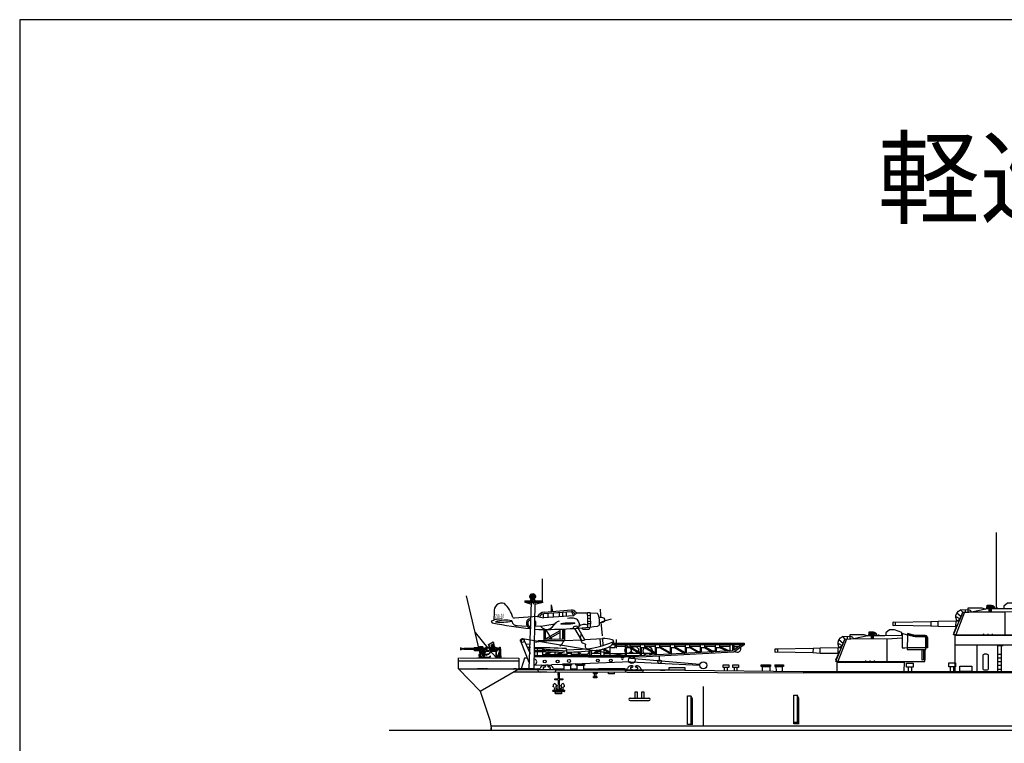
# Model space of a CAD drawing. Extents: x -561 to 197, y -229 to 118.
# Drawn here: x -561 to -298, y -75 to 118 of the extents above; entities that cross this region are included whole.
import ezdxf

# ---------------------------------------------------------------- set-up
doc = ezdxf.new("R2010")
doc.units = 0
doc.linetypes.add('HIDDEN2', pattern=[4.7625, 3.175, -1.5875])
doc.layers.get('0').update_dxf_attribs({"linetype": 'CONTINUOUS'})
doc.layers.add('1', color=7, linetype='CONTINUOUS')
doc.styles.get("Standard").update_dxf_attribs({"font": 'txt', "width": 0.8})

# ---------------------------------------------------------------- blocks, each defined once
blk = doc.blocks.new('pa27_2')
blk.add_lwpolyline([(-0.36, -2.07), (0.36, -2.07, 0.414214), (0.79, -1.64), (0.79, 1.64, 0.414214), (0.36, 2.07), (-0.36, 2.07, 0.414214), (-0.79, 1.64), (-0.79, -1.64, 0.414214)], format="xyb", close=True)
blk = doc.blocks.new('H_pa16_2')
at = {"layer": '1', "color": 7, "linetype": 'Continuous'}
for p, q in [((-6.16, 5.83), (-6.59, 5.98)), ((-6.59, 5.98), (-6.59, 5.45)), ((-6.59, 5.45), (-6.16, 5.6)), ((-6.16, 5.83), (-5.68, 5.92)), ((-6.16, 5.83), (-6.16, 5.6)), ((-5.68, 5.51), (-6.16, 5.6)), ((-5.84, 5.89), (-5.84, 5.54)), ((-5.68, 5.92), (-5.68, 5.51)), ((-5.68, 5.92), (-3.03, 5.92)), ((-3.03, 5.44), (-5.68, 5.51)), ((-2.94, 5.92), (-3.03, 5.92)), ((-3.03, 5.92), (-3.03, 5.44)), ((-3.03, 5.44), (-2.94, 5.44)), ((-2.94, 5.93), (-2.94, 5.27)), ((-2.85, 5.27), (-2.85, 5.93)), ((-2.85, 5.92), (-2.76, 5.92)), ((-2.85, 5.28), (-2.76, 5.28)), ((-2.76, 5.93), (-2.76, 5.27)), ((-2.67, 5.27), (-2.67, 5.93)), ((-2.67, 5.92), (-2.58, 5.92)), ((-2.67, 5.28), (-2.58, 5.28)), ((-2.58, 5.93), (-2.58, 5.27)), ((-2.49, 5.27), (-2.49, 5.93)), ((-2.49, 5.92), (-2.4, 5.92)), ((-2.49, 5.28), (-2.4, 5.28)), ((-2.4, 5.93), (-2.4, 5.27)), ((-2.31, 5.27), (-2.31, 5.93)), ((-2.31, 5.92), (-2.22, 5.92)), ((-2.31, 5.28), (-2.22, 5.28)), ((-2.22, 5.93), (-2.22, 5.27)), ((-2.13, 5.27), (-2.13, 5.93)), ((-2.13, 5.92), (-2.04, 5.92)), ((-2.13, 5.28), (-2.04, 5.28)), ((-2.04, 5.93), (-2.04, 5.27)), ((-1.95, 5.27), (-1.95, 5.93)), ((-1.95, 5.92), (-1.86, 5.92)), ((-1.95, 5.28), (-1.86, 5.28)), ((-1.86, 5.93), (-1.86, 5.27)), ((-1.77, 5.27), (-1.77, 5.93)), ((-1.77, 5.92), (-1.68, 5.92)), ((-1.77, 5.28), (-1.68, 5.28)), ((-1.68, 5.93), (-1.68, 5.27)), ((-1.59, 5.27), (-1.59, 5.93)), ((-1.59, 5.92), (0.08, 5.92)), ((-1.59, 5.44), (-0.73, 5.44)), ((-1.59, 5.28), (-1.32, 5.28)), ((-1.55, 5.44), (-1.55, 6.37)), ((-0.66, 6.24), (-1.55, 6.24)), ((-0.73, 5.67), (-1.55, 5.67)), ((-1.4, 5.67), (-1.4, 6.04)), ((-1.4, 6.04), (-0.94, 6.04)), ((-1.32, 5.67), (-1.32, 5.05)), ((-0.14, 5.28), (-1.03, 5.28)), ((-0.94, 6.04), (-0.94, 5.67)), ((-0.94, 5.82), (-0.73, 5.82)), ((-0.9, 5.05), (-0.9, 5.28)), ((-0.73, 5.16), (-0.73, 6.24)), ((-0.66, 6.24), (-0.66, 5.16)), ((-0.06, 5.58), (-0.66, 5.67)), ((-0.66, 5.28), (-0.06, 5.58)), ((-0.25, 4.89), (-0.04, 5.67)), ((-0.14, 4.53), (0.56, 5.51)), ((-0.06, 5.92), (-0.06, 5.58)), ((0.08, 5.84), (0.08, 6.09)), ((0.08, 6.09), (2.67, 6.09)), ((0.68, 5.96), (2.14, 5.9)), ((0.84, 6.9), (2.09, 7.55)), ((0.9, 6.79), (0.84, 6.9)), ((2.13, 7.47), (0.88, 6.82)), ((0.97, 5.71), (4.07, 5.71)), ((0.98, 6.51), (1.11, 6.58)), ((1.12, 5.56), (3.92, 5.56)), ((1.59, 6.74), (1.79, 6.84)), ((1.83, 5.25), (1.87, 5.28)), ((1.87, 5.28), (2.5, 5.28)), ((2.04, 6.97), (2.22, 7.07)), ((2.09, 7.55), (2.19, 7.36)), ((2.14, 5.9), (2.26, 5.82)), ((2.26, 5.82), (2.67, 5.82)), ((2.5, 6.09), (2.5, 6.16)), ((2.5, 5.28), (2.5, 5.25)), ((2.67, 6.09), (2.67, 6.13)), ((2.67, 6.13), (2.87, 6.13)), ((2.87, 6.13), (2.87, 5.96)), ((2.87, 5.96), (3.38, 5.96)), ((2.95, 5.49), (3.35, 5.49)), ((2.95, 5.49), (2.95, 3.36)), ((3.02, 5.96), (3.02, 5.71)), ((3.38, 5.56), (3.1, 5.05)), ((3.38, 5.96), (3.38, 5.71)), ((3.38, 5.82), (3.82, 5.82)), ((3.82, 5.71), (3.82, 6.16)), ((3.82, 6.16), (3.96, 6.16)), ((3.92, 5.56), (3.92, 3.36)), ((3.96, 6.16), (3.96, 5.71)), ((4.07, 5.71), (4.07, 3.36)), ((-1.65, 4.19), (-1.69, 4.19)), ((-1.69, 4.19), (-1.69, 3.74)), ((-1.69, 3.74), (-1.65, 3.74)), ((-1.65, 3.74), (-1.65, 4.19)), ((-1.65, 4.13), (-1.4, 4.13)), ((-1.65, 3.77), (-1.51, 3.77)), ((-1.51, 4.13), (-1.51, 3.77)), ((-1.51, 3.99), (-1.16, 3.75)), ((-1.51, 3.77), (-1.51, 3.51)), ((-1.51, 3.51), (-1.31, 3.37)), ((-1.05, 4.35), (-1.4, 4.35)), ((-1.4, 4.35), (-1.4, 3.92)), ((-1.19, 4.6), (-1.35, 4.6)), ((-1.35, 4.6), (-1.35, 4.56)), ((-1.35, 4.56), (-1.19, 4.56)), ((-1.32, 5.05), (-0.9, 5.05)), ((-1.31, 3.37), (-1.13, 3.37)), ((-0.77, 4.7), (-1.19, 4.7)), ((-1.19, 4.7), (-1.19, 4.35)), ((-1.16, 3.75), (-1.16, 3.37)), ((-1.16, 3.75), (-0.94, 3.75)), ((-1.02, 3.47), (-0.83, 3.47)), ((-0.94, 3.47), (-0.94, 3.75)), ((-0.83, 3.31), (-0.86, 3.31)), ((-0.83, 3.47), (-0.83, 3.31)), ((-0.25, 4.89), (-0.81, 4.89)), ((-0.81, 4.89), (-0.81, 4.85)), ((-0.81, 4.85), (-0.25, 4.85)), ((-0.81, 4.09), (-0.81, 4.11)), ((-0.81, 4.09), (-0.81, 4.05)), ((-0.66, 5.16), (-0.73, 5.16)), ((-0.69, 3.97), (-0.58, 3.97)), ((-0.58, 3.9), (-0.66, 3.9)), ((-0.59, 3.97), (-0.53, 3.97)), ((-0.58, 3.9), (-0.58, 3.56)), ((-0.58, 3.9), (-0.41, 3.9)), ((-0.49, 3.56), (-0.58, 3.56)), ((-0.53, 4.42), (-0.53, 3.9)), ((-0.51, 3.56), (-0.51, 3.45)), ((-0.51, 3.45), (-0.38, 3.36)), ((-0.33, 3.77), (-0.49, 3.56)), ((-0.41, 4.42), (-0.41, 3.9)), ((-0.41, 3.9), (-0.33, 3.77)), ((-0.18, 3.56), (-0.38, 3.36)), ((-0.26, 3.77), (-0.33, 3.77)), ((-0.26, 4.22), (-0.26, 3.77)), ((-0.25, 4.89), (-0.25, 4.78)), ((-0.2, 4.29), (-0.2, 4.68)), ((-0.2, 4.36), (-0.14, 4.45)), ((-0.18, 3.71), (-0.18, 3.56)), ((-0.14, 4.45), (-0.14, 4.53)), ((0.14, 3.33), (0.14, 3.37)), ((0.97, 5.05), (0.23, 5.05)), ((0.28, 5.12), (0.81, 5.12)), ((0.29, 3.52), (0.97, 3.52)), ((0.37, 5.25), (0.97, 5.25)), ((0.81, 5.12), (0.81, 5.25)), ((1.12, 5.25), (1.83, 5.25)), ((2.8, 5.05), (1.12, 5.05)), ((1.27, 4.86), (1.42, 4.86)), ((2.5, 5.25), (2.8, 5.25)), ((2.8, 5.25), (2.86, 5.13)), ((2.86, 5.13), (2.8, 5.25)), ((2.8, 5.25), (2.8, 3.36)), ((3.1, 5.05), (2.95, 5.05)), ((3.73, 3.79), (3.42, 3.39)), ((3.73, 3.87), (4.04, 4.27)), ((3.92, 3.87), (3.73, 3.87)), ((4.16, 3.87), (4.07, 3.87)), ((4.16, 3.87), (4.16, 3.36))]:
    blk.add_line(p, q, dxfattribs=at)
for centre in [(0.26, 5.59), (-0.47, 4.5)]:
    blk.add_circle(centre, 0.105, dxfattribs=at)
for centre, radius, start, end in [((-2.9, 5.93), 0.045, 0, 180), ((-2.9, 5.27), 0.045, 180, 0), ((-2.72, 5.93), 0.045, 0, 180), ((-2.72, 5.27), 0.045, 180, 0), ((-2.54, 5.93), 0.045, 0, 180), ((-2.54, 5.27), 0.045, 180, 0), ((-2.36, 5.93), 0.045, 0, 180), ((-2.36, 5.27), 0.045, 180, 0), ((-2.18, 5.93), 0.045, 0, 180), ((-2.18, 5.27), 0.045, 180, 0), ((-2, 5.93), 0.045, 0, 180), ((-2, 5.27), 0.045, 180, 0), ((-1.82, 5.93), 0.045, 0, 180), ((-1.82, 5.27), 0.045, 180, 0), ((-1.64, 5.93), 0.045, 0, 180), ((-1.64, 5.27), 0.045, 180, 0), ((-1.03, 5.63), 0.351, 213.9335, 270), ((-1.28, 6.17), 0.087, 300.3808, 59.6192), ((-1.55, 5.88), 0.376, 325.8959, 34.1041), ((-1.19, 6.17), 0.087, 300.3808, 59.6192), ((-1.46, 5.88), 0.376, 325.8959, 34.1041), ((0.26, 5.59), 0.309, 346.4738, 167.7286), ((-0.88, 5.67), 2.1, 24.531, 32.4435), ((0.17, 6.01), 0.947, 4.9131, 32.2797), ((0.47, 6.11), 0.794, 358.6093, 35.8637), ((0.35, 6), 1.45, 3.7257, 30.9075), ((0.84, 6.15), 1.17, 357.0794, 36.2541), ((0.68, 6.18), 1.57, 356.7711, 30.3203), ((-0.08, 6.14), 2.58, 0.5191, 28.3079), ((0.66, 6.17), 1.81, 357.6669, 29.9933), ((-0.9, 6.08), 4.84, 325.4207, 354.9108), ((-1.05, 6.6), 5.34, 323.3148, 349.3537), ((-1.51, 3.84), 0.0438, 266.7021, 93.2979), ((-1.2, 3.65), 0.111, 289.7547, 70.2453), ((-1.05, 4.11), 0.24, 0, 90), ((-0.47, 4.5), 0.352, 51.4768, 321.971), ((-0.69, 4.09), 0.12, 180, 270), ((-0.66, 4.05), 0.15, 180, 270), ((0.24, 5.34), 1.27, 246.5968, 338.1126), ((0.26, 5.42), 1.15, 246.278, 308.0372), ((0.29, 3.37), 0.15, 90, 180), ((0.98, 3.89), 0.368, 268.4404, 340.7659), ((0.94, 3.77), 0.471, 285.7366, 0), ((0.26, 5.42), 1.15, 318.2635, 330.9963), ((1.37, 3.77), 0.0432, 353.7689, 180)]:
    blk.add_arc(centre, radius, start, end, dxfattribs=at)
blk = doc.blocks.new('pa3_2')
at = {"layer": '1', "color": 7, "linetype": 'Continuous'}
for p, q in [((-8.34, 10.43), (-6.39, 11.15)), ((-6.39, 11.15), (-5.07, 11.18)), ((-5.07, 11.18), (-4.08, 10.4)), ((-0.93, 10.57), (-1.16, 10.5)), ((-0.68, 10.62), (-0.93, 10.57)), ((0.36, 10.61), (-0.68, 10.62)), ((-0.41, 10.52), (-0.44, 10.6)), ((-0.37, 10.49), (-0.41, 10.52)), ((0.36, 10.24), (0.36, 10.61)), ((-15.16, 9.07), (-15.17, 6.33)), ((-15.06, 6.35), (-15.06, 9.08)), ((-14.89, 8.67), (-15.04, 8.66)), ((-15.04, 8.55), (-14.88, 8.55)), ((-14.9, 7.93), (-15.04, 7.91)), ((-14.81, 9.22), (-14.95, 9.35)), ((-14.86, 8.01), (-14.9, 7.93)), ((-14.85, 8.72), (-14.89, 8.67)), ((-14.88, 8.55), (-14.85, 8.52)), ((-14.74, 9.3), (-14.87, 9.43)), ((-14.85, 8.52), (-14.86, 8.01)), ((-14.85, 9.05), (-14.85, 8.72)), ((-14.76, 6.33), (-14.76, 9.03)), ((-14.57, 9.69), (-11.93, 9.7)), ((-11.97, 9.59), (-14.56, 9.58)), ((-14.53, 9.37), (-14.32, 9.37)), ((-14.52, 9.27), (-11.92, 9.27)), ((-14.32, 9.37), (-14.28, 9.41)), ((-14.28, 9.41), (-14.28, 9.55)), ((-14.18, 9.55), (-14.18, 9.38)), ((-14.18, 9.38), (-13.57, 9.38)), ((-13.55, 9.38), (-13.57, 9.38)), ((-13.54, 9.56), (-13.55, 9.38)), ((-13.45, 9.54), (-13.45, 9.38)), ((-13.45, 9.38), (-12.84, 9.37)), ((-12.81, 9.37), (-12.84, 9.37)), ((-12.81, 9.55), (-12.81, 9.37)), ((-12.7, 9.55), (-12.7, 9.39)), ((-12.7, 9.39), (-12.09, 9.38)), ((-12.06, 9.38), (-12.09, 9.38)), ((-12.06, 9.56), (-12.06, 9.38)), ((-9.81, 10.1), (-11.97, 9.59)), ((-11.95, 9.4), (-11.96, 9.57)), ((-11.92, 9.38), (-11.95, 9.4)), ((-11.93, 9.7), (-9.81, 10.19)), ((-11.92, 9.27), (-9.82, 9.76)), ((-11.37, 9.52), (-11.92, 9.38)), ((-11.34, 9.54), (-11.37, 9.52)), ((-11.33, 9.72), (-11.34, 9.54)), ((-11.26, 9.56), (-11.27, 9.73)), ((-11.23, 9.54), (-11.26, 9.56)), ((-10.68, 9.68), (-11.23, 9.54)), ((-10.64, 9.71), (-10.68, 9.68)), ((-10.64, 9.88), (-10.64, 9.71)), ((-10.53, 9.74), (-10.54, 9.9)), ((-10.5, 9.71), (-10.53, 9.74)), ((-9.95, 9.86), (-10.5, 9.71)), ((-9.91, 9.88), (-9.95, 9.86)), ((-9.9, 10.06), (-9.91, 9.88)), ((-9.82, 9.76), (-8.46, 10.19)), ((-9.81, 10.1), (-9.82, 9.76)), ((-9.82, 9.76), (-9.8, 5.91)), ((-9.81, 10.19), (-9.81, 10.1)), ((-8.46, 10.19), (-8.46, 6.34)), ((-8.46, 9.62), (-3.84, 9.61)), ((-8.44, 8.92), (-4.46, 8.72)), ((-8.42, 9.91), (-8.33, 9.9)), ((-8.36, 9.68), (-8.34, 10.43)), ((-4.46, 8.72), (5.24, 8.73)), ((-4.45, 2.71), (-4.46, 8.72)), ((-4.08, 10.4), (-4.09, 9.65)), ((-3.84, 9.61), (-1.49, 9.61)), ((-1.49, 10.18), (-1.49, 9.81)), ((-1.49, 9.61), (0.76, 9.58)), ((-1.33, 10.4), (-1.48, 10.23)), ((-1.48, 9.8), (0.44, 9.79)), ((-1.47, 10.2), (0.38, 10.21)), ((-1.16, 10.5), (-1.33, 10.4)), ((-0.83, 9.98), (-0.85, 9.94)), ((-0.85, 9.94), (-0.78, 9.9)), ((-0.85, 9.34), (-0.02, 9.33)), ((-0.85, 9.07), (-0.02, 9.08)), ((-0.79, 10.01), (-0.83, 9.98)), ((-0.26, 10.02), (-0.79, 10.01)), ((-0.78, 9.91), (-0.25, 9.91)), ((-0.63, 10.18), (-0.64, 9.61)), ((-0.64, 10.17), (-0.64, 9.81)), ((-0.25, 10.48), (-0.37, 10.49)), ((-0.21, 10), (-0.26, 10.02)), ((0.24, 10.25), (-0.25, 10.48)), ((-0.25, 9.91), (-0.21, 9.95)), ((-0.21, 9.95), (-0.21, 10)), ((-0.16, 9.68), (0.69, 9.67)), ((0.05, 9.95), (0.35, 9.96)), ((0.44, 9.79), (0.42, 10.21)), ((0.45, 9.89), (0.57, 9.88)), ((0.57, 9.88), (0.58, 9.72)), ((1.77, 9.9), (0.76, 9.58)), ((0.76, 9.58), (4.59, 8.75)), ((5.43, 9.91), (1.77, 9.9)), ((5.1, 9.33), (7.47, 9.42)), ((5.42, 8.75), (5.42, 9.95)), ((6.24, 9.31), (6.24, 8.77)), ((-15.17, 6.33), (-9.81, 6.33)), ((-15.05, 7.07), (-14.89, 7.07)), ((-14.9, 6.44), (-15.05, 6.44)), ((-15.04, 7.82), (-14.87, 7.81)), ((-14.94, 7.18), (-15.04, 7.19)), ((-14.87, 7.22), (-14.94, 7.18)), ((-14.87, 6.47), (-14.9, 6.44)), ((-14.89, 7.07), (-14.87, 7.06)), ((-14.87, 7.81), (-14.87, 7.22)), ((-14.87, 7.06), (-14.87, 6.47)), ((-14.76, 5.9), (-14.76, 6.33)), ((-13.74, 5.9), (-14.76, 5.9)), ((-14.48, 5.88), (-14.48, 3.16)), ((-14.22, 3.16), (-14.22, 5.88)), ((-9.8, 5.91), (-13.74, 5.9)), ((-13.74, 3.12), (-13.74, 5.9)), ((-9.17, 6.41), (-9.81, 6.5)), ((-8.46, 6.34), (-9.17, 6.41)), ((7.65, 6.77), (7.95, 6.67)), ((7.82, 6.36), (13.44, 6.27)), ((7.95, 6.67), (8.04, 6.63)), ((8.04, 6.63), (8.56, 6.36)), ((8.22, 5.37), (8.4, 5.4)), ((8.53, 4.97), (8.4, 5.4)), ((8.78, 6.31), (8.79, 4.99)), ((13.43, 4.99), (13.44, 6.27)), ((13.44, 6.27), (15.38, 6.16)), ((15.38, 6.16), (24.9, 6.02)), ((15.38, 6.16), (15.39, 5.13)), ((24.89, 5.26), (15.39, 5.13)), ((25.48, 5.21), (24.89, 5.26)), ((24.9, 6.02), (25.5, 6.05)), ((24.9, 6.02), (24.9, 5.26)), ((25.55, 5.26), (25.48, 5.21)), ((25.5, 6.05), (25.56, 6)), ((25.56, 6), (25.55, 5.26)), ((-14.52, 2.7), (-14.52, 3.13)), ((-14.52, 3.13), (-13.74, 3.12)), ((9.01, 2.7), (-14.52, 2.7)), ((-9, 0), (-9.01, 2.69)), ((-0.99, 2.96), (-0.98, 2.72)), ((0.2, 2.96), (0.21, 2.71)), ((1.39, 2.97), (1.41, 2.68)), ((13.43, 4.99), (8.39, 4.96)), ((9.3, 3.13), (8.53, 4.97)), ((8.71, 4.96), (8.62, 4.79)), ((9.01, 2.7), (9, 0)), ((15.39, 5.13), (13.43, 4.99)), ((-9, 2.47), (9.01, 2.49)), ((9, 0), (-9, 0))]:
    blk.add_line(p, q, dxfattribs=at)
at = {"layer": '1', "color": 7, "linetype": 'Continuous', "transparency": 33554661}
for p, q in [((6.85, 8.72), (5.24, 8.73)), ((6.4, 8.72), (8.78, 2.69)), ((7.47, 9.42), (6.85, 8.72)), ((9.32, 2.69), (6.85, 8.72)), ((6.85, 8.72), (7.82, 6.36)), ((7.34, 7.54), (8.48, 8.53)), ((7.82, 6.36), (7.34, 7.54)), ((8.73, 7.57), (7.58, 6.95)), ((8.7, 7.21), (8.56, 6.36)), ((8.78, 2.69), (9.32, 2.69)), ((9.3, 3.13), (9.17, 3.07))]:
    blk.add_line(p, q, dxfattribs=at)
at = {"layer": '1', "color": 7, "linetype": 'Continuous'}
for centre, radius, start, end in [((-14.52, 9.05), 0.639, 94.378, 177.8684), ((-14.56, 9.08), 0.495, 90, 180), ((-14.53, 9.05), 0.324, 148.0471, 180), ((-14.52, 9.03), 0.234, 90, 180), ((-14.53, 9.05), 0.32, 90, 129.4665), ((5.17, 8.75), 0.584, 97.3158, 180), ((6.75, 7.57), 1.98, 349.5464, 68.6865)]:
    blk.add_arc(centre, radius, start, end, dxfattribs=at)

msp = doc.modelspace()

# ---------------------------------------------------------------- linework, layer by layer
at = {"layer": '1', "color": 7, "linetype": 'Continuous', "transparency": 33554661}
for p, q in [((-299.78, -38.75), (-299.78, -18.46)), ((-420.99, -36.63), (-421.03, -30.77)), ((-437.42, -51.86), (-441.29, -35.32)), ((-425.79, -36.63), (-420.99, -36.63)), ((-425.79, -36.63), (-425.79, -37.06)), ((-424.52, -35.33), (-424.31, -35.34)), ((-424.09, -36.12), (-424.28, -36.63)), ((-424.19, -36.63), (-424.05, -36.14)), ((-424.06, -35.19), (-424.07, -35.53)), ((-424.05, -36.14), (-423.66, -36.63)), ((-423.87, -34.97), (-423.88, -35.74)), ((-423.66, -36.63), (-423.21, -36.12)), ((-423.65, -34.91), (-423.65, -35.81)), ((-423.47, -34.95), (-423.43, -35.75)), ((-423.24, -35.19), (-423.26, -35.57)), ((-423.21, -36.12), (-423.25, -36.16)), ((-423.25, -36.16), (-423.1, -36.63)), ((-423.21, -36.12), (-423.03, -36.63)), ((-422.99, -35.36), (-422.78, -35.36)), ((-420.99, -37.06), (-420.99, -36.63)), ((-425.79, -37.06), (-420.99, -37.06)), ((-425.69, -37.04), (-423.97, -37.54)), ((-424.57, -54.85), (-423.96, -37.06)), ((-423.96, -37.06), (-423.08, -37.06)), ((-423.52, -37.06), (-423.54, -37.6)), ((-423.08, -37.06), (-423.3, -54.85)), ((-423.08, -37.54), (-420.89, -37.04)), ((-420.62, -39.66), (-413.33, -39.11)), ((-418.61, -39.51), (-418.66, -37.77)), ((-418.27, -39.48), (-418.66, -37.77)), ((-299.78, -38.49), (-299.97, -38.75)), ((-299.97, -38.75), (-299.78, -38.49)), ((-299.78, -38.49), (-299.62, -38.75)), ((-434, -41.9), (-434.71, -42.12)), ((-433.93, -39.73), (-434, -41.9)), ((-433.99, -41.67), (-431.8, -41.38)), ((-428.93, -41.12), (-428.61, -41.31)), ((-422.35, -40.88), (-428.61, -41.31)), ((-422.35, -40.88), (-420.75, -41.22)), ((-420.85, -40.11), (-420.85, -41.23)), ((-412.71, -40.65), (-420.75, -41.22)), ((-420.59, -40.08), (-413.29, -39.54)), ((-419.61, -40.01), (-419.61, -41.14)), ((-418.18, -39.9), (-418.14, -40.98)), ((-416.57, -39.78), (-416.57, -40.93)), ((-415.65, -39.71), (-415.65, -40.86)), ((-414.69, -39.64), (-414.69, -40.79)), ((-413.29, -39.54), (-412.71, -40.65)), ((-412.71, -40.65), (-411.82, -39.87)), ((-412.63, -39.9), (-412.27, -40.26)), ((-411.82, -39.87), (-412.24, -39.72)), ((-411.82, -39.87), (-409.1, -39.9)), ((-409.03, -39.81), (-408.28, -39.82)), ((-408.97, -40.55), (-408.34, -40.53)), ((-408.94, -41.34), (-408.28, -41.3)), ((-408.28, -39.91), (-406.44, -39.94)), ((-405.07, -42.18), (-402.58, -41.45)), ((-434.7, -42.15), (-434.44, -42.54)), ((-417.75, -42.92), (-421.46, -43.52)), ((-420.67, -44.29), (-420.67, -47.29)), ((-420.24, -46.99), (-420.24, -44.29)), ((-420.24, -44.29), (-418.51, -46.96)), ((-420.24, -46.84), (-416.28, -44.6)), ((-418.97, -44.28), (-417.35, -42.48)), ((-416.28, -46.92), (-416.28, -44.22)), ((-415.7, -44.2), (-415.7, -46.98)), ((-415.51, -44.19), (-415.51, -46.92)), ((-415.08, -47.29), (-415.08, -44.17)), ((-412.48, -44.03), (-410.73, -47.05)), ((-411.97, -43.99), (-411.45, -43.65)), ((-411.67, -43.73), (-409.78, -47)), ((-411.16, -42.84), (-411.31, -42.36)), ((-410.49, -43.87), (-410.49, -43.91)), ((-410.21, -44.19), (-408.66, -44.19)), ((-408.92, -42.14), (-408.17, -42.12)), ((-408.91, -42.74), (-408.17, -42.73)), ((-408.38, -43.91), (-408.38, -43.66)), ((-406.06, -43.37), (-406.32, -43.43)), ((-405.42, -42.4), (-405.1, -46.03)), ((-439, -45.09), (-435.65, -49.28)), ((-426.4, -46.74), (-397.04, -51.65)), ((-425.9, -47.25), (-424.29, -50.73)), ((-422.22, -47.29), (-422.22, -47.63)), ((-422.22, -47.29), (-415.08, -47.29)), ((-420.67, -47.29), (-421.07, -47.5)), ((-415.51, -46.92), (-420.24, -46.99)), ((-416.28, -45.09), (-419.62, -46.98)), ((-415.08, -47.29), (-410.73, -47.05)), ((-409.78, -47), (-405.03, -46.75)), ((-405.71, -46.79), (-405.57, -48.78)), ((-405.03, -46.75), (-404.88, -48.58)), ((-401.39, -47.03), (-401.39, -49.27)), ((-331.35, -45.66), (-331.54, -45.92)), ((-331.54, -45.92), (-331.35, -45.66)), ((-331.35, -45.66), (-331.19, -45.92)), ((-435.23, -49.73), (-433.27, -51.87)), ((-424.6, -53.13), (-426.71, -47.68)), ((-424.23, -48.21), (-425.19, -48.28)), ((-424.26, -49.08), (-425.03, -49.14)), ((-423.22, -49.3), (-414.65, -50.03)), ((-423.17, -49.3), (-423.17, -51.65)), ((-422.48, -49.36), (-422.48, -51.37)), ((-420.93, -51.37), (-420.93, -49.51)), ((-420.38, -49.91), (-416.75, -49.91)), ((-414.7, -49.41), (-414.63, -50.36)), ((-414.67, -49.77), (-410.6, -49.57)), ((-407.59, -50.72), (-405.85, -49.72)), ((-407.02, -50.72), (-405.01, -49.55)), ((-405.5, -49.66), (-405.5, -51.37)), ((-402.99, -50.72), (-405.01, -49.55)), ((-402.92, -50.43), (-404.62, -49.45)), ((-404.62, -49.45), (-404.62, -51.37)), ((-402.93, -51.37), (-402.93, -48.74)), ((-402.93, -49.13), (-401.74, -49.13)), ((-367.15, -48.39), (-402.55, -48.39)), ((-402.03, -47.96), (-367.15, -47.96)), ((-401.74, -48.39), (-401.74, -49.13)), ((-398.94, -48.82), (-401.74, -48.82)), ((-399.15, -48.34), (-396.41, -49.92)), ((-398.94, -48.5), (-398.94, -51.48)), ((-398.94, -49.13), (-397.74, -49.13)), ((-398.65, -49.13), (-398.65, -51.37)), ((-397.74, -48.39), (-397.74, -49.13)), ((-394.94, -48.82), (-397.74, -48.82)), ((-397.74, -48.82), (-394.93, -50.43)), ((-397.74, -49.13), (-395, -50.72)), ((-394.94, -48.39), (-394.94, -51.34)), ((-394.94, -49.13), (-393.75, -49.13)), ((-394.66, -49.13), (-394.66, -51.33)), ((-393.75, -48.39), (-393.75, -49.13)), ((-390.95, -48.82), (-393.75, -48.82)), ((-393.75, -48.82), (-390.94, -50.43)), ((-393.75, -49.13), (-391.01, -50.72)), ((-390.95, -48.39), (-390.95, -51.13)), ((-390.95, -49.13), (-389.76, -49.13)), ((-390.67, -49.13), (-390.67, -51.12)), ((-389.76, -48.39), (-389.76, -49.13)), ((-386.96, -48.82), (-389.76, -48.82)), ((-389.76, -48.82), (-386.94, -50.43)), ((-389.76, -49.13), (-386.68, -50.91)), ((-386.96, -48.39), (-386.96, -50.92)), ((-386.96, -49.13), (-385.76, -49.13)), ((-386.67, -49.13), (-386.67, -50.91)), ((-385.76, -48.39), (-385.76, -49.13)), ((-382.96, -48.82), (-385.76, -48.82)), ((-385.76, -48.82), (-382.95, -50.43)), ((-385.76, -49.13), (-383.02, -50.72)), ((-382.96, -48.39), (-382.96, -50.71)), ((-382.96, -49.13), (-381.77, -49.13)), ((-382.68, -49.13), (-382.68, -50.7)), ((-381.77, -48.39), (-381.77, -49.13)), ((-378.97, -48.82), (-381.77, -48.82)), ((-379.36, -50.53), (-381.77, -49.13)), ((-381.74, -48.82), (-379.29, -50.24)), ((-378.97, -48.39), (-378.97, -50.5)), ((-378.97, -49.13), (-377.77, -49.13)), ((-378.68, -49.13), (-378.68, -50.49)), ((-377.77, -48.39), (-377.77, -49.13)), ((-374.97, -48.82), (-377.77, -48.82)), ((-377.77, -49.13), (-375.69, -50.33)), ((-377.75, -48.82), (-375.63, -50.04)), ((-374.97, -48.39), (-374.97, -50.3)), ((-374.97, -49.13), (-373.78, -49.13)), ((-374.69, -49.13), (-374.69, -50.28)), ((-373.78, -48.39), (-373.78, -49.13)), ((-370.98, -48.82), (-373.78, -48.82)), ((-370.98, -50.1), (-373.78, -48.84)), ((-373.78, -49.13), (-371.59, -50.13)), ((-370.98, -48.39), (-370.98, -50.1)), ((-370.26, -48.39), (-370.26, -50.05)), ((-367.15, -48.39), (-369.97, -50.33)), ((-367.89, -48.39), (-369.97, -49.85)), ((-369.97, -48.39), (-369.97, -49.85)), ((-369.97, -48.82), (-368.5, -48.82)), ((-367.15, -47.96), (-367.15, -48.39)), ((-310.93, -48.45), (-310.93, -55.54)), ((-305.1, -48.59), (-305.1, -55.54)), ((-299.49, -55.54), (-299.49, -48.63)), ((-299.49, -48.63), (-298, -48.63)), ((-298.49, -55.54), (-298.49, -48.63)), ((-443.42, -54.85), (-443.42, -51.87)), ((-443.23, -51.86), (-427.35, -51.94)), ((-438.39, -51.87), (-437.94, -51.86)), ((-431.38, -51.86), (-431.29, -51.86)), ((-427.35, -51.94), (-427.34, -54.85)), ((-425.87, -51.95), (-426.76, -54.84)), ((-425.05, -51.95), (-425.87, -51.95)), ((-423.17, -49.96), (-420.36, -49.96)), ((-423.17, -50.23), (-420.23, -50.3)), ((-395.41, -51.37), (-423.17, -51.37)), ((-408.79, -51.65), (-423.17, -51.65)), ((-420.86, -50.97), (-417.71, -50.97)), ((-420.49, -50.97), (-419.36, -50.32)), ((-420.23, -50.3), (-415.28, -50.41)), ((-419.91, -50.97), (-418.81, -50.34)), ((-417.71, -50.36), (-417.71, -51.28)), ((-414.56, -50.97), (-417.64, -50.97)), ((-417.27, -50.97), (-416.25, -50.39)), ((-416.7, -50.97), (-415.71, -50.4)), ((-416.64, -50.38), (-416.64, -51.37)), ((-415.28, -50.41), (-415.28, -49.98)), ((-415.28, -50.41), (-415.28, -49.98)), ((-414.56, -50.36), (-414.56, -51.37)), ((-413.37, -50.72), (-414.56, -50.72)), ((-413.37, -50.34), (-413.37, -51.37)), ((-411.52, -50.97), (-413.37, -50.97)), ((-411.52, -50.23), (-411.52, -51.37)), ((-411.23, -50.23), (-411.23, -51.37)), ((-410.69, -50.97), (-411.23, -50.24)), ((-408.88, -50.97), (-410.69, -50.97)), ((-408.46, -50.1), (-408.97, -50.97)), ((-408.79, -51.65), (-399, -51.65)), ((-408.37, -51.37), (-408.37, -50.01)), ((-408.03, -49.96), (-408.03, -51.37)), ((-405.5, -50.72), (-408.03, -50.72)), ((-404.62, -50.72), (-402.93, -50.72)), ((-402.65, -50.72), (-398.99, -50.72)), ((-395.07, -51.66), (-399, -51.65)), ((-395, -50.72), (-398.65, -50.72)), ((-397.49, -51.98), (-378.98, -53.54)), ((-370.26, -50.05), (-395.41, -51.37)), ((-369.97, -50.33), (-395.07, -51.66)), ((-390.95, -50.72), (-394.66, -50.72)), ((-389.78, -52.9), (-389.78, -51.38)), ((-378.97, -50.22), (-379.29, -50.24)), ((-375.63, -50.04), (-374.97, -50.01)), ((-299.49, -50.9), (-298.49, -50.9)), ((-299.49, -51.89), (-298.49, -51.89)), ((-443.42, -52.66), (-427.35, -52.66)), ((-443.42, -54.85), (-428.33, -54.85)), ((-443.42, -54.85), (-437.64, -60.81)), ((-436.72, -54.85), (-438.39, -54.85)), ((-437.64, -60.81), (-427.34, -54.85)), ((-436.72, -54.85), (-435.28, -54.85)), ((-436.72, -54.85), (-435.28, -54.85)), ((-435.68, -54.85), (-436.55, -54.85)), ((-436.41, -54.85), (-426.76, -54.84)), ((-432.57, -54.85), (-428.67, -54.85)), ((-431.51, -54.85), (-431.38, -54.85)), ((-428.88, -54.9), (-428.67, -54.85)), ((-428.02, -54.85), (-428.67, -54.85)), ((-422.29, -55.13), (-427.81, -55.12)), ((-423.3, -54.85), (-427.34, -54.85)), ((-423.87, -54.85), (-421.72, -54.83)), ((-421.24, -53.87), (-423.4, -53.96)), ((-422.29, -55.13), (-422.29, -55.03)), ((-422.29, -55.13), (-422.28, -55.26)), ((-422.28, -55.02), (-417.42, -55.02)), ((-422.22, -54.85), (-422.24, -54.85)), ((-421.24, -53.87), (-418.57, -53.77)), ((-419.56, -53.82), (-420.15, -53.83)), ((-415.59, -53.66), (-418.63, -53.77)), ((-417.93, -54.84), (-415.21, -54.85)), ((-398.93, -55.17), (-417.46, -55.18)), ((-417.43, -55.03), (-417.44, -55.2)), ((-415.59, -53.45), (-413.27, -53.45)), ((-415.59, -53.87), (-415.59, -53.45)), ((-413.27, -53.87), (-415.59, -53.87)), ((-415.21, -53.87), (-413.59, -53.87)), ((-415.21, -55.18), (-415.21, -53.87)), ((-413.59, -55.18), (-415.21, -55.18)), ((-413.59, -53.87), (-413.59, -55.18)), ((-413.59, -54.85), (-411.73, -54.85)), ((-413.27, -53.45), (-413.27, -53.87)), ((-412.11, -53.52), (-413.27, -53.57)), ((-412.11, -53.45), (-409.79, -53.45)), ((-412.11, -53.87), (-412.11, -53.45)), ((-409.79, -53.87), (-412.11, -53.87)), ((-411.73, -53.87), (-410.11, -53.87)), ((-411.73, -55.18), (-411.73, -53.87)), ((-410.11, -55.18), (-411.73, -55.18)), ((-397.49, -52.96), (-410.44, -53.46)), ((-410.11, -53.87), (-410.11, -55.18)), ((-410.11, -54.85), (-406.12, -54.85)), ((-409.79, -53.53), (-409.79, -53.95)), ((-398.95, -54.85), (-406.12, -54.85)), ((-406.12, -54.85), (-406.12, -55.18)), ((-405.5, -54.85), (-398.95, -54.85)), ((-398.95, -54.85), (-398.94, -55.29)), ((-398.95, -55.06), (-394.09, -55.06)), ((-398.94, -55.29), (-398.93, -55.17)), ((-398.93, -55.17), (-394.1, -55.17)), ((-397.49, -52.96), (-379.04, -53.88)), ((-394.09, -55.06), (-394.1, -55.23)), ((-387.19, -55.17), (-394.1, -55.17)), ((-389.54, -55.17), (-388.34, -55.17)), ((-387.19, -54.45), (-382.99, -54.45)), ((-387.19, -55.17), (-387.19, -54.45)), ((-382.99, -55.17), (-387.19, -55.17)), ((-382.99, -54.45), (-382.99, -55.17)), ((-382.99, -55.17), (-351.43, -55.54)), ((-372.8, -53.73), (-371.32, -53.73)), ((-372.8, -54.48), (-372.8, -53.73)), ((-371.32, -54.48), (-372.8, -54.48)), ((-372.39, -55.17), (-372.39, -54.48)), ((-371.74, -54.48), (-371.74, -55.17)), ((-371.32, -53.73), (-371.32, -54.48)), ((-370.18, -53.73), (-368.7, -53.73)), ((-370.18, -54.48), (-370.18, -53.73)), ((-368.7, -54.48), (-370.18, -54.48)), ((-369.78, -55.17), (-369.78, -54.48)), ((-369.13, -54.48), (-369.13, -55.17)), ((-368.7, -53.73), (-368.7, -54.48)), ((-362.66, -53.73), (-360.17, -53.73)), ((-362.66, -54.15), (-362.66, -53.73)), ((-360.34, -54.15), (-362.66, -54.15)), ((-362.28, -54.15), (-360.17, -54.15)), ((-362.28, -55.46), (-362.28, -54.15)), ((-360.35, -54.15), (-360.35, -55.45)), ((-360.17, -53.73), (-360.17, -54.15)), ((-359, -53.73), (-356.68, -53.73)), ((-359, -53.73), (-359, -54.15)), ((-356.68, -54.15), (-359, -54.15)), ((-359, -54.15), (-357, -54.15)), ((-357.81, -54.15), (-359, -54.15)), ((-359, -54.15), (-358.41, -54.15)), ((-358.41, -54.15), (-358.71, -54.15)), ((-358.71, -54.15), (-358.68, -55.43)), ((-358.62, -54.15), (-357, -54.15)), ((-357, -54.15), (-357.81, -54.15)), ((-357, -54.15), (-357, -55.46)), ((-356.68, -53.73), (-356.68, -54.15)), ((-323.83, -53.28), (-322.03, -53.28)), ((-323.83, -54.36), (-323.83, -53.28)), ((-322.03, -54.36), (-323.83, -54.36)), ((-323.4, -54.36), (-323.4, -55.59)), ((-322.45, -55.59), (-322.45, -54.36)), ((-322.03, -53.28), (-322.03, -54.36)), ((-312.58, -53.19), (-310.78, -53.19)), ((-312.58, -54.27), (-312.58, -53.19)), ((-310.78, -54.27), (-312.58, -54.27)), ((-312.15, -54.27), (-312.15, -55.5)), ((-311.2, -55.5), (-311.2, -54.27)), ((-310.78, -53.19), (-310.78, -54.27)), ((-309.63, -55.55), (-309.63, -54.08)), ((-309.63, -54.08), (-306.36, -54.08)), ((-306.36, -54.08), (-306.36, -55.55)), ((-299.49, -52.89), (-298.49, -52.89)), ((-299.49, -53.88), (-298.49, -53.88)), ((-299.49, -54.87), (-298.49, -54.87)), ((-428.72, -55.65), (-419.85, -55.65)), ((-419.98, -55.65), (-351.43, -55.92)), ((-417.74, -57.75), (-417.74, -57.44)), ((-417.74, -57.44), (-416.84, -57.44)), ((-416.88, -57.75), (-417.74, -57.75)), ((-416.88, -57.75), (-416.96, -60.44)), ((-416.88, -56.3), (-416.88, -57.44)), ((-416.57, -56.25), (-416.55, -57.44)), ((-416.55, -57.44), (-415.63, -57.44)), ((-415.63, -57.73), (-416.55, -57.75)), ((-416.55, -57.75), (-416.47, -60.44)), ((-415.63, -57.44), (-415.63, -57.73)), ((-407.45, -55.7), (-406.45, -55.7)), ((-407.45, -56.1), (-407.45, -55.7)), ((-406.45, -56.1), (-407.45, -56.1)), ((-407.44, -56.85), (-406.51, -56.85)), ((-407.44, -57.23), (-407.44, -56.85)), ((-406.51, -57.23), (-407.44, -57.23)), ((-407.17, -56.1), (-406.78, -56.1)), ((-407.17, -56.85), (-407.17, -56.1)), ((-406.78, -56.85), (-407.17, -56.85)), ((-406.78, -56.1), (-406.78, -56.85)), ((-406.51, -56.85), (-406.51, -57.23)), ((-406.45, -55.7), (-406.45, -56.1)), ((-403.4, -56.12), (-403.4, -55.74)), ((-403.4, -56.12), (-403.4, -55.8)), ((-401.81, -56.12), (-403.4, -56.12)), ((-401.81, -56.12), (-401.81, -55.72)), ((-398.35, -55.71), (-394.45, -55.71)), ((-351.43, -55.54), (-273.91, -55.54)), ((-261.27, -56.02), (-351.43, -55.92)), ((-306.36, -55.55), (-309.63, -55.55)), ((-378.11, -59.57), (-378.11, -70)), ((-437.64, -60.81), (-435.11, -68.47)), ((-415.22, -60.89), (-418.21, -60.89)), ((-418.2, -60.52), (-415.18, -60.52)), ((-418.2, -60.52), (-415.37, -60.52)), ((-417.76, -60.89), (-417.56, -61.27)), ((-417.76, -60.91), (-417.56, -61.28)), ((-417.63, -61.26), (-415.92, -61.26)), ((-417.59, -61.48), (-417.63, -61.26)), ((-417.63, -61.28), (-415.92, -61.28)), ((-417.59, -61.49), (-417.63, -61.28)), ((-415.98, -61.48), (-417.59, -61.48)), ((-415.98, -61.49), (-417.59, -61.49)), ((-415.37, -60.52), (-416.69, -60.52)), ((-416.01, -61.28), (-415.79, -60.91)), ((-415.92, -61.28), (-415.98, -61.49)), ((-397.63, -62.66), (-392.62, -62.66)), ((-396.28, -60.91), (-395.75, -60.91)), ((-396.28, -62.61), (-396.28, -60.91)), ((-395.75, -60.91), (-395.75, -62.61)), ((-394.47, -60.91), (-393.94, -60.91)), ((-394.47, -62.61), (-394.47, -60.91)), ((-393.94, -60.91), (-393.94, -62.61)), ((-382.27, -69.28), (-382.27, -62.03)), ((-382.27, -62.03), (-381.38, -62.03)), ((-381.38, -62.03), (-381.38, -69.63)), ((-381.38, -62.03), (-381.38, -62.67)), ((-381.38, -62.03), (-381.08, -62.78)), ((-381.08, -62.78), (-381.08, -69.63)), ((-353.91, -69.13), (-353.91, -61.88)), ((-353.91, -61.88), (-353.02, -61.88)), ((-353.77, -61.85), (-352.88, -61.85)), ((-353.02, -61.88), (-353.02, -69.48)), ((-353.02, -61.88), (-353.02, -62.52)), ((-353.02, -61.88), (-352.72, -62.63)), ((-352.72, -62.63), (-352.72, -69.48)), ((-397.63, -63.28), (-392.62, -63.28)), ((-435.11, -68.47), (-434.71, -70.53)), ((-434.81, -70), (88.19, -69.94)), ((-434.71, -70.53), (-434.71, -71.21)), ((-434.71, -70.53), (-434.71, -71.21)), ((-434.71, -71.21), (-434.71, -70.53)), ((-434.71, -70.53), (-434.71, -71.21)), ((-382.28, -69.63), (-382.27, -68.78)), ((-380.87, -69.63), (-382.28, -69.63)), ((-353.92, -69.48), (-353.91, -68.64)), ((-352.51, -69.48), (-353.92, -69.48)), ((-352.88, -69.1), (-353.77, -69.1)), ((-461.95, -71.21), (115.27, -71.21))]:
    msp.add_line(p, q, dxfattribs=at)
at = {"layer": '1', "color": 7, "linetype": 'HIDDEN2', "transparency": 33554661}
for p, q in [((-427.93, -43.29), (-425.12, -43.39)), ((-421.35, -43.56), (-423.07, -43.47)), ((-410.71, -45.39), (-410.97, -46.64)), ((-410.97, -46.64), (-410.82, -47.29)), ((-410.82, -47.29), (-410.42, -47.88)), ((-410.42, -47.88), (-410.04, -47.94)), ((-410.04, -47.94), (-409.59, -48.22)), ((-409.59, -48.22), (-409.66, -48.7)), ((-409.66, -48.7), (-409.66, -48.94)), ((-409.66, -48.94), (-409.34, -49.47))]:
    msp.add_line(p, q, dxfattribs=at)
at = {"layer": '1', "color": 7, "linetype": 'Continuous', "transparency": 33554661}
msp.add_lwpolyline([(-560.62, -228.9), (197.05, -228.9), (197.05, 118.41), (-560.62, 118.41)], close=True, dxfattribs=at)
for centre, radius in [((-423.65, -35.36), 0.651), ((-423.65, -35.36), 0.446), ((-426.4, -47.25), 0.509), ((-398.19, -49.86), 0.856), ((-396.39, -49.77), 0.95), ((-392.94, -50.03), 1.21), ((-420.43, -52.85), 0.39), ((-416.99, -52.85), 0.39), ((-413.95, -52.73), 0.392), ((-406.28, -52.6), 0.354), ((-402.76, -52.58), 0.354), ((-399.69, -52.28), 0.0922), ((-397.17, -52.5), 0.855), ((-389.78, -52.9), 0.488), ((-378.09, -53.88), 0.953)]:
    msp.add_circle(centre, radius, dxfattribs=at)
for centre, radius, start, end in [((-423.65, -35.36), 0.873, 177.9071, 0), ((-423.67, -35.37), 0.774, 177.4983, 0.5711), ((-431.91, -39.32), 2.06, 69.6498, 191.556), ((-437.15, -43.55), 8.57, 16.4465, 46.0061), ((-413.21, -40.18), 1.08, 25.5827, 96.2824), ((-430.95, -42.01), 25.56, 2.0746, 6.9707), ((-430.84, -49.84), 8.02, 78.1518, 109.673), ((-424.06, -42.67), 1.28, 90, 271.111), ((-424.06, -42.67), 0.924, 90, 272.7901), ((-424.06, -42.67), 1.28, 321.2646, 37.3463), ((-420.19, -42.11), 2.49, 100.0703, 149.0105), ((-420.59, -41.44), 1.35, 94.872, 160.2607), ((-413.3, -44.83), 3.56, 72.8539, 106.7867), ((-413.21, -40.18), 0.651, 25.5827, 96.8525), ((-412.56, -42.68), 1.29, 17.379, 75.8861), ((-440.34, -42.5), 31.43, 357.7781, 4.9092), ((-439.59, -42.51), 31.43, 357.7781, 4.9092), ((-411.24, -42.23), 5.44, 347.7914, 24.8565), ((-405.58, -43.9), 2.82, 68.7282, 96.8827), ((-404.94, -41.74), 0.604, 291.7645, 50.5404), ((-413.2, 63.93), 108.57, 258.7139, 264.2142), ((-432.12, -24.86), 17.49, 265.3566, 279.6415), ((-420.25, 68.87), 113.16, 268.602, 277.072), ((-419.88, -42.27), 2.02, 218.4692, 318.0775), ((-416.09, -43.89), 1.88, 106.2063, 138.0775), ((-411.84, -43.05), 0.711, 303.2614, 17.3789), ((-409.88, -44.94), 2.01, 61.3161, 136.0288), ((-410.21, -43.91), 0.284, 180, 270), ((-408.66, -43.91), 0.284, 270, 0), ((-405.61, -38.64), 3.77, 267.1152, 283.7695), ((-426.31, -47.45), 0.457, 21.2532, 206.4056), ((-416.49, -91.96), 44.69, 91.8069, 98.6262), ((-410.24, -46.61), 0.656, 214.9045, 323.5639), ((-404.61, -54.51), 7.77, 73.6907, 93.0742), ((-402.6, -47.62), 0.59, 322.2805, 73.6907), ((-425.16, -48.71), 0.435, 93.9909, 122.0594), ((-421.24, -155.78), 106.57, 86.4787, 91.0616), ((-421.18, -50.43), 0.951, 7.3795, 90), ((-415.4, 18.13), 68.5, 270.6468, 277.335), ((-411.75, -25.88), 23.72, 272.7852, 294.2312), ((-407.35, -39.87), 9.96, 273.9909, 291.939), ((-404.97, -45.78), 3.59, 291.939, 322.2805), ((-369, -49.43), 0.94, 225.8656, 22.9863), ((-423.28, -52.97), 0.73, 278.4322, 80.445), ((-399.72, -52.4), 0.593, 45.746, 133.8507), ((-422.09, -54.56), 0.466, 265.885, 337.9888), ((-420.71, -54.93), 0.971, 56.3045, 168.2719), ((-420.61, -54.62), 0.288, 81.2886, 250.6446), ((-419.92, -52.66), 2.36, 250.526, 291.4681), ((-420.57, -53.85), 0.477, 270.1843, 328.4961), ((-419.08, -54.98), 1.01, 13.6313, 127.4557), ((-419.35, -54), 0.327, 205.5803, 287.9106), ((-419.22, -54.62), 0.308, 301.9772, 95.8653), ((-417.47, -54.24), 0.799, 219.5685, 258.8372), ((-417.84, -55.26), 0.416, 264.8898, 8.2483), ((-398.77, -54.59), 0.466, 265.885, 337.9888), ((-397.39, -54.96), 0.971, 56.3045, 168.2719), ((-397.29, -54.65), 0.288, 81.2886, 250.6446), ((-396.6, -52.7), 2.36, 250.526, 291.4681), ((-397.1, -54.14), 0.262, 239.0155, 357.181), ((-395.75, -55.02), 1.01, 13.6313, 127.4557), ((-396.02, -54.04), 0.327, 205.5803, 287.9106), ((-395.9, -54.66), 0.308, 301.9772, 95.8653), ((-394.15, -54.27), 0.799, 219.5685, 258.8372), ((-421.68, -55.05), 0.62, 199.2903, 280.0414), ((-398.35, -55.09), 0.62, 199.2903, 280.0414), ((-394.51, -55.29), 0.416, 264.8898, 8.2483), ((-417.12, -59.58), 1.13, 131.4075, 177.8929), ((-418.21, -59.88), 0.341, 12.0249, 96.4981), ((-418.04, -60.26), 0.269, 263.2005, 4.525), ((-410.99, -58.24), 7.07, 192.8748, 196.4483), ((-418.08, -59.58), 0.867, 10.7333, 76.3081), ((-417.18, -59.7), 0.288, 102.618, 193.982), ((-416.45, -59.56), 1.03, 187.703, 249.0456), ((-416.92, -59.56), 1.03, 290.9544, 352.297), ((-415.3, -59.58), 0.867, 103.6919, 169.2667), ((-416.19, -59.7), 0.288, 346.018, 77.382), ((-422.39, -58.24), 7.07, 343.5517, 347.1252), ((-415.34, -60.26), 0.269, 175.475, 276.7995), ((-416.25, -59.58), 1.13, 2.1071, 48.5925), ((-415.17, -59.88), 0.341, 83.5019, 167.9751), ((-418.16, -60.7), 0.19, 101.1304, 254.9665), ((-415.28, -60.7), 0.201, 286.646, 61.6809), ((-397.63, -62.97), 0.313, 90, 270), ((-392.62, -62.97), 0.313, 270, 90)]:
    msp.add_arc(centre, radius, start, end, dxfattribs=at)
at = {"layer": '1', "color": 7, "linetype": 'HIDDEN2', "transparency": 33554661}
for centre, radius, start, end in [((-427.82, -41.91), 1.38, 183.5123, 270), ((-417.98, -46.53), 2.72, 304.5724, 343.9552)]:
    msp.add_arc(centre, radius, start, end, dxfattribs=at)
at = {"layer": '1', "color": 7, "linetype": 'Continuous', "transparency": 33554661}
for centre, major_axis, ratio in [((-414.28, -42.73), (1.88, 0.08), 0.110895), ((-416.72, -56.25), (0, 0.335), 0.463146), ((-416.72, -56.25), (0, 0.231), 0.380744)]:
    msp.add_ellipse(centre, major_axis=major_axis, ratio=ratio, dxfattribs=at)
msp.add_ellipse((-412.24, -43.74), major_axis=(0.601, 0.12), ratio=0.433422, start_param=5.885948, end_param=10.500357, dxfattribs=at)

# ---------------------------------------------------------------- block references
at = {"layer": '1', "color": 7, "linetype": 'Continuous', "transparency": 33554661, "xscale": -1}
for p in [(-301.93, -48.45), (-333.42, -55.58)]:
    msp.add_blockref('pa3_2', p, dxfattribs=at)
at = {"layer": '1', "color": 7, "linetype": 'Continuous', "transparency": 33554661}
for name, p in [('H_pa16_2', (-436.33, -55.2)), ('pa27_2', (-302.71, -53.01))]:
    msp.add_blockref(name, p, dxfattribs=at)

# ---------------------------------------------------------------- texts
at = {"layer": '1', "color": 7, "linetype": 'Continuous', "transparency": 33554661, "insert": (-331.57, 86.11), "char_height": 20, "width": 349.7508, "attachment_point": 1}
msp.add_mtext('軽巡筑後型改Ⅱ”物部（ものべ）"', dxfattribs=at)
at = {"layer": '1', "color": 7, "linetype": 'Continuous', "transparency": 33554661, "insert": (-433.74, -41.37), "char_height": 1.1577, "attachment_point": 7, "rotation": 2.1574, "line_spacing_factor": 1.529742}
msp.add_mtext('{\\W0.5x;150-01}', dxfattribs=at)

doc.saveas('drawing.dxf')
